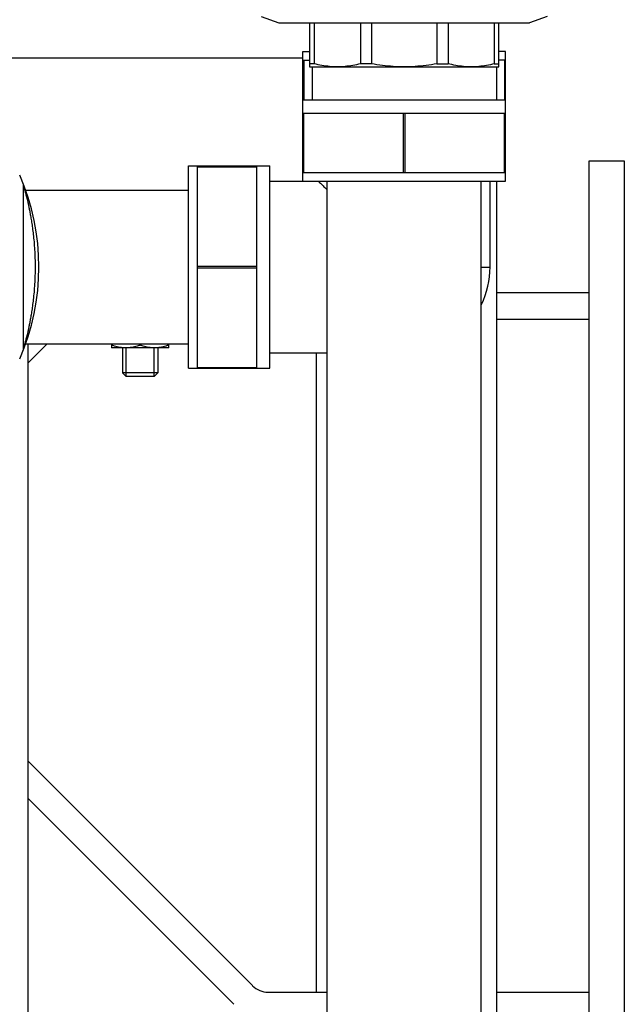
# Model space of a CAD drawing. Extents: x 35 to 548, y 149 to 389.
# Drawn here: x 537 to 548, y 221 to 238 of the extents above; entities that cross this region are included whole.
import ezdxf

# ---------------------------------------------------------------- set-up
doc = ezdxf.new("R2010")
doc.units = 0
doc.header["$LTSCALE"] = 20
doc.layers.get('0').update_dxf_attribs({"linetype": 'CONTINUOUS'})

msp = doc.modelspace()

# ---------------------------------------------------------------- linework, layer by layer
at = {"linetype": 'Continuous'}
for p, q in [((541.015, 238.495), (541.335, 238.378)), ((541.335, 238.378), (545.895, 238.378)), ((541.895, 238.378), (541.895, 237.578)), ((541.978, 238.378), (541.978, 237.636)), ((542.82, 238.378), (542.82, 237.636)), ((543.02, 238.378), (543.02, 237.636)), ((544.21, 238.378), (544.21, 237.636)), ((544.411, 238.378), (544.411, 237.636)), ((545.252, 238.378), (545.252, 237.636)), ((545.335, 237.578), (545.335, 238.378)), ((546.215, 238.495), (545.895, 238.378)), ((541.775, 237.858), (541.895, 237.858)), ((541.775, 235.498), (541.775, 237.858)), ((545.455, 237.858), (545.335, 237.858)), ((545.455, 235.498), (545.455, 237.858)), ((541.775, 237.738), (534.506, 237.738)), ((541.775, 237.698), (541.895, 237.698)), ((541.79, 237.698), (541.79, 236.978)), ((545.455, 237.698), (545.335, 237.698)), ((545.44, 237.698), (545.44, 236.978)), ((541.978, 237.636), (541.895, 237.636)), ((541.895, 237.578), (545.335, 237.578)), ((541.939, 237.578), (541.939, 236.978)), ((543.02, 237.636), (542.82, 237.636)), ((544.21, 237.636), (544.411, 237.636)), ((545.252, 237.636), (545.335, 237.636)), ((545.291, 237.578), (545.291, 236.978)), ((541.775, 236.978), (545.455, 236.978)), ((541.775, 236.738), (545.455, 236.738)), ((541.79, 235.658), (541.79, 236.738)), ((543.6, 235.658), (543.6, 236.738)), ((543.63, 235.658), (543.63, 236.738)), ((545.44, 235.658), (545.44, 236.738)), ((546.975, 235.869), (547.615, 235.869)), ((546.975, 158.269), (546.975, 235.869)), ((547.615, 235.869), (547.615, 158.269)), ((539.695, 235.778), (541.175, 235.778)), ((539.695, 232.098), (539.695, 235.778)), ((539.855, 232.098), (539.855, 235.778)), ((539.855, 235.763), (540.935, 235.763)), ((540.935, 232.098), (540.935, 235.778)), ((541.175, 232.098), (541.175, 235.778)), ((541.775, 235.658), (545.455, 235.658)), ((536.695, 232.453), (536.695, 235.424)), ((536.732, 235.338), (539.695, 235.338)), ((541.175, 235.498), (545.455, 235.498)), ((542.215, 178.258), (542.215, 235.498)), ((545.015, 178.258), (545.015, 235.498)), ((545.175, 233.938), (545.175, 235.498)), ((545.295, 235.498), (545.295, 207.338)), ((539.855, 233.953), (540.935, 233.953)), ((539.855, 233.923), (540.935, 233.923)), ((545.015, 233.938), (545.175, 233.938)), ((546.975, 233.469), (545.295, 233.469)), ((545.295, 232.989), (546.975, 232.989)), ((536.732, 232.538), (539.695, 232.538)), ((536.771, 232.538), (536.771, 175.738)), ((536.771, 232.187), (537.123, 232.538)), ((538.295, 232.538), (538.295, 232.469)), ((539.335, 232.469), (538.295, 232.469)), ((538.495, 232.469), (538.495, 232.013)), ((538.559, 231.949), (538.559, 232.469)), ((538.815, 232.538), (538.815, 232.516)), ((539.071, 231.949), (539.071, 232.469)), ((539.135, 232.469), (539.135, 232.013)), ((539.335, 232.469), (539.335, 232.538)), ((541.175, 232.378), (542.215, 232.378)), ((542.015, 232.378), (542.015, 220.749)), ((539.855, 232.113), (540.935, 232.113)), ((539.135, 232.013), (538.495, 232.013)), ((538.495, 232.013), (538.559, 231.949)), ((539.071, 231.949), (538.559, 231.949)), ((539.135, 232.013), (539.071, 231.949)), ((539.695, 232.098), (541.175, 232.098)), ((536.771, 224.953), (540.858, 220.867)), ((540.519, 220.527), (536.771, 224.275)), ((541.141, 220.749), (542.215, 220.749)), ((545.295, 220.749), (546.975, 220.749))]:
    msp.add_line(p, q, dxfattribs=at)
for centre, radius, start, end in [((532.815, 233.938), 4.16, 336.3502, 23.6498), ((536.615, 235.424), 0.08, 0, 21.3502), ((543.615, 233.938), 1.56, 333.9952, 360), ((536.615, 232.453), 0.08, 338.6498, 360), ((541.141, 221.149), 0.4, 225, 270)]:
    msp.add_arc(centre, radius, start, end, dxfattribs=at)
for points, start_tangent, end_tangent in [([(542.399, 237.578), (542.259, 237.585), (542.119, 237.604), (541.978, 237.636)], (-1, 0), (-0.966173, 0.257893)), ([(542.82, 237.636), (542.679, 237.604), (542.539, 237.585), (542.399, 237.578)], (-0.966173, -0.257893), (-1, 0)), ([(543.615, 237.578), (543.417, 237.585), (543.219, 237.604), (543.02, 237.636)], (-1, 0), (-0.98265, 0.185468)), ([(544.21, 237.636), (544.011, 237.604), (543.813, 237.585), (543.615, 237.578)], (-0.98265, -0.185468), (-1, 0)), ([(544.831, 237.578), (544.691, 237.585), (544.551, 237.604), (544.411, 237.636)], (-1, 0), (-0.966173, 0.257893)), ([(545.252, 237.636), (545.111, 237.604), (544.971, 237.585), (544.831, 237.578)], (-0.966173, -0.257893), (-1, 0)), ([(536.69, 232.424), (536.69, 232.424), (536.69, 232.425), (536.69, 232.426), (536.691, 232.426), (536.691, 232.427), (536.691, 232.428), (536.692, 232.429), (536.692, 232.43), (536.692, 232.431), (536.693, 232.432), (536.693, 232.432), (536.693, 232.433), (536.694, 232.434), (536.694, 232.435), (536.694, 232.436), (536.695, 232.437), (536.695, 232.438), (536.696, 232.44), (536.696, 232.441), (536.697, 232.442), (536.697, 232.443), (536.698, 232.445), (536.698, 232.446), (536.699, 232.447), (536.699, 232.448), (536.699, 232.449), (536.7, 232.449), (536.7, 232.45), (536.7, 232.451), (536.7, 232.452), (536.701, 232.453), (536.701, 232.453), (536.701, 232.454), (536.702, 232.455), (536.702, 232.456), (536.702, 232.457), (536.703, 232.457), (536.703, 232.458), (536.703, 232.459), (536.704, 232.46), (536.704, 232.461), (536.704, 232.462), (536.705, 232.463), (536.705, 232.464), (536.705, 232.465), (536.706, 232.466), (536.706, 232.466), (536.706, 232.467), (536.707, 232.468), (536.707, 232.469), (536.707, 232.47), (536.708, 232.471), (536.708, 232.472), (536.709, 232.473), (536.709, 232.474), (536.709, 232.475), (536.71, 232.476), (536.71, 232.477), (536.711, 232.479), (536.711, 232.48), (536.711, 232.481), (536.712, 232.482), (536.712, 232.483), (536.713, 232.484), (536.713, 232.485), (536.713, 232.486), (536.714, 232.487), (536.714, 232.489), (536.715, 232.49), (536.715, 232.491), (536.716, 232.492), (536.716, 232.493), (536.716, 232.494), (536.717, 232.496), (536.717, 232.497), (536.718, 232.498), (536.718, 232.499), (536.719, 232.5), (536.719, 232.502), (536.72, 232.503), (536.72, 232.504), (536.721, 232.506), (536.721, 232.507), (536.722, 232.508), (536.722, 232.509), (536.722, 232.511), (536.723, 232.512), (536.723, 232.513), (536.724, 232.515), (536.724, 232.516), (536.725, 232.517), (536.725, 232.519), (536.726, 232.52), (536.726, 232.522), (536.727, 232.523), (536.727, 232.524), (536.728, 232.526), (536.728, 232.527), (536.729, 232.529), (536.729, 232.53), (536.73, 232.532), (536.731, 232.533), (536.731, 232.535), (536.732, 232.536), (536.732, 232.538), (536.733, 232.539), (536.733, 232.541), (536.734, 232.542), (536.734, 232.544), (536.735, 232.545), (536.735, 232.547), (536.736, 232.548), (536.737, 232.55), (536.737, 232.552), (536.738, 232.553), (536.738, 232.555), (536.739, 232.557), (536.74, 232.558), (536.74, 232.56), (536.741, 232.562), (536.741, 232.563), (536.742, 232.565), (536.742, 232.567), (536.743, 232.569), (536.744, 232.57), (536.744, 232.572), (536.745, 232.574), (536.746, 232.576), (536.746, 232.577), (536.747, 232.579), (536.747, 232.581), (536.748, 232.583), (536.749, 232.585), (536.749, 232.587), (536.75, 232.589), (536.751, 232.59), (536.751, 232.592), (536.752, 232.594), (536.753, 232.596), (536.753, 232.598), (536.754, 232.6), (536.755, 232.602), (536.755, 232.604), (536.756, 232.606), (536.757, 232.608), (536.757, 232.61), (536.758, 232.612), (536.759, 232.614), (536.759, 232.616), (536.76, 232.618), (536.761, 232.62), (536.761, 232.622), (536.762, 232.624), (536.763, 232.626), (536.763, 232.628), (536.764, 232.63), (536.765, 232.632), (536.765, 232.634), (536.766, 232.637), (536.767, 232.639), (536.768, 232.641), (536.768, 232.643), (536.769, 232.645), (536.77, 232.647), (536.77, 232.649), (536.771, 232.651), (536.772, 232.654), (536.772, 232.656), (536.773, 232.658), (536.774, 232.66), (536.775, 232.662), (536.775, 232.665), (536.776, 232.667), (536.777, 232.669), (536.777, 232.671), (536.778, 232.673), (536.779, 232.676), (536.78, 232.678), (536.78, 232.68), (536.781, 232.682), (536.782, 232.685), (536.782, 232.687), (536.783, 232.689), (536.784, 232.691), (536.785, 232.694), (536.785, 232.696), (536.786, 232.698), (536.787, 232.701), (536.787, 232.703), (536.788, 232.705), (536.789, 232.708), (536.79, 232.71), (536.79, 232.712), (536.791, 232.715), (536.792, 232.717), (536.793, 232.719), (536.793, 232.722), (536.794, 232.724), (536.795, 232.727), (536.795, 232.729), (536.796, 232.731), (536.797, 232.734), (536.798, 232.736), (536.798, 232.739), (536.799, 232.741), (536.8, 232.743), (536.801, 232.746), (536.801, 232.748), (536.802, 232.751), (536.803, 232.753), (536.803, 232.756), (536.804, 232.758), (536.805, 232.761), (536.806, 232.763), (536.806, 232.765), (536.807, 232.768), (536.808, 232.77), (536.809, 232.773), (536.809, 232.775), (536.81, 232.778), (536.811, 232.78), (536.811, 232.783), (536.812, 232.785), (536.813, 232.788), (536.814, 232.791), (536.814, 232.793), (536.815, 232.796), (536.816, 232.798), (536.817, 232.801), (536.817, 232.803), (536.818, 232.806), (536.819, 232.808), (536.819, 232.811), (536.82, 232.813), (536.821, 232.816), (536.822, 232.819), (536.822, 232.821), (536.823, 232.824), (536.824, 232.826), (536.824, 232.829), (536.825, 232.832), (536.826, 232.834), (536.827, 232.837), (536.827, 232.84), (536.828, 232.842), (536.829, 232.845), (536.83, 232.847), (536.83, 232.85), (536.831, 232.853), (536.832, 232.855), (536.832, 232.858), (536.833, 232.861), (536.834, 232.863), (536.835, 232.866), (536.835, 232.869), (536.836, 232.871), (536.837, 232.874), (536.837, 232.877), (536.838, 232.88), (536.839, 232.882), (536.84, 232.885), (536.84, 232.888), (536.841, 232.89), (536.842, 232.893), (536.842, 232.896), (536.843, 232.899), (536.844, 232.901), (536.845, 232.904), (536.845, 232.907), (536.846, 232.91), (536.847, 232.913), (536.847, 232.915), (536.848, 232.918), (536.849, 232.921), (536.849, 232.924), (536.85, 232.926), (536.851, 232.929), (536.852, 232.932), (536.852, 232.935), (536.853, 232.938), (536.854, 232.941), (536.854, 232.943), (536.855, 232.946), (536.856, 232.949), (536.856, 232.952), (536.857, 232.955), (536.858, 232.958), (536.859, 232.961), (536.859, 232.964), (536.86, 232.966), (536.861, 232.969), (536.861, 232.972), (536.862, 232.975), (536.863, 232.978), (536.863, 232.981), (536.864, 232.984), (536.865, 232.987), (536.866, 232.99), (536.866, 232.993), (536.867, 232.996), (536.868, 232.999), (536.868, 233.002), (536.869, 233.005), (536.87, 233.008), (536.87, 233.01), (536.871, 233.013), (536.872, 233.016), (536.872, 233.019), (536.873, 233.022), (536.874, 233.026), (536.874, 233.029), (536.875, 233.032), (536.876, 233.035), (536.876, 233.038), (536.877, 233.041), (536.878, 233.044), (536.878, 233.047), (536.879, 233.05), (536.88, 233.053), (536.88, 233.056), (536.881, 233.059), (536.882, 233.062), (536.882, 233.065), (536.883, 233.068), (536.884, 233.072), (536.884, 233.075), (536.885, 233.078), (536.886, 233.081), (536.886, 233.084), (536.887, 233.087), (536.888, 233.09), (536.888, 233.094), (536.889, 233.097), (536.89, 233.1), (536.89, 233.103), (536.891, 233.106), (536.892, 233.109), (536.892, 233.113), (536.893, 233.116), (536.894, 233.119), (536.894, 233.122), (536.895, 233.126), (536.896, 233.129), (536.896, 233.132), (536.897, 233.135), (536.897, 233.139), (536.898, 233.142), (536.899, 233.145), (536.899, 233.148), (536.9, 233.152), (536.901, 233.155), (536.901, 233.158), (536.902, 233.162), (536.903, 233.165), (536.903, 233.168), (536.904, 233.172), (536.904, 233.175), (536.905, 233.178), (536.906, 233.182), (536.906, 233.185), (536.907, 233.188), (536.908, 233.192), (536.908, 233.195), (536.909, 233.198), (536.909, 233.202), (536.91, 233.205), (536.911, 233.209), (536.911, 233.212), (536.912, 233.216), (536.912, 233.219), (536.913, 233.222), (536.914, 233.226), (536.914, 233.229), (536.915, 233.233), (536.915, 233.236), (536.916, 233.24), (536.917, 233.243), (536.917, 233.247), (536.918, 233.25), (536.918, 233.254), (536.919, 233.257), (536.92, 233.261), (536.92, 233.264), (536.921, 233.268), (536.921, 233.272), (536.922, 233.275), (536.922, 233.279), (536.923, 233.282), (536.924, 233.286), (536.924, 233.289), (536.925, 233.293), (536.925, 233.297), (536.926, 233.3), (536.926, 233.304), (536.927, 233.308), (536.928, 233.311), (536.928, 233.315), (536.929, 233.319), (536.929, 233.322), (536.93, 233.326), (536.93, 233.33), (536.931, 233.333), (536.931, 233.337), (536.932, 233.341), (536.933, 233.344), (536.933, 233.348), (536.934, 233.352), (536.934, 233.356), (536.935, 233.359), (536.935, 233.363), (536.936, 233.367), (536.936, 233.371), (536.937, 233.375), (536.937, 233.378), (536.938, 233.382), (536.938, 233.386), (536.939, 233.39), (536.939, 233.394), (536.94, 233.398), (536.94, 233.401), (536.941, 233.405), (536.941, 233.409), (536.942, 233.413), (536.942, 233.417), (536.943, 233.421), (536.943, 233.425), (536.944, 233.429), (536.944, 233.433), (536.945, 233.437), (536.945, 233.441), (536.946, 233.445), (536.946, 233.449), (536.947, 233.453), (536.947, 233.457), (536.948, 233.461), (536.948, 233.465), (536.949, 233.469), (536.949, 233.473), (536.949, 233.477), (536.95, 233.481), (536.95, 233.485), (536.951, 233.489), (536.951, 233.493), (536.952, 233.497), (536.952, 233.501), (536.953, 233.505), (536.953, 233.51), (536.953, 233.514), (536.954, 233.518), (536.954, 233.522), (536.955, 233.526), (536.955, 233.53), (536.955, 233.535), (536.956, 233.539), (536.956, 233.543), (536.957, 233.547), (536.957, 233.552), (536.957, 233.556), (536.958, 233.56), (536.958, 233.564), (536.959, 233.569), (536.959, 233.573), (536.959, 233.577), (536.96, 233.582), (536.96, 233.586), (536.961, 233.59), (536.961, 233.595), (536.961, 233.599), (536.962, 233.603), (536.962, 233.608), (536.962, 233.612), (536.963, 233.617), (536.963, 233.621), (536.963, 233.626), (536.964, 233.63), (536.964, 233.634), (536.964, 233.639), (536.965, 233.643), (536.965, 233.648), (536.965, 233.652), (536.966, 233.657), (536.966, 233.662), (536.966, 233.666), (536.967, 233.671), (536.967, 233.675), (536.967, 233.68), (536.967, 233.684), (536.968, 233.689), (536.968, 233.694), (536.968, 233.698), (536.968, 233.703), (536.969, 233.708), (536.969, 233.712), (536.969, 233.717), (536.969, 233.722), (536.97, 233.727), (536.97, 233.731), (536.97, 233.736), (536.97, 233.741), (536.971, 233.746), (536.971, 233.75), (536.971, 233.755), (536.971, 233.76), (536.972, 233.765), (536.972, 233.77), (536.972, 233.775), (536.972, 233.779), (536.972, 233.784), (536.972, 233.789), (536.973, 233.794), (536.973, 233.799), (536.973, 233.804), (536.973, 233.809), (536.973, 233.814), (536.973, 233.819), (536.974, 233.824), (536.974, 233.829), (536.974, 233.834), (536.974, 233.839), (536.974, 233.844), (536.974, 233.849), (536.974, 233.854), (536.974, 233.86), (536.974, 233.865), (536.975, 233.87), (536.975, 233.875), (536.975, 233.88), (536.975, 233.885), (536.975, 233.891), (536.975, 233.896), (536.975, 233.901), (536.975, 233.906), (536.975, 233.912), (536.975, 233.917), (536.975, 233.922), (536.975, 233.927), (536.975, 233.933), (536.975, 233.938), (536.975, 233.944), (536.975, 233.949), (536.975, 233.954), (536.975, 233.96), (536.975, 233.965), (536.975, 233.971), (536.975, 233.976), (536.975, 233.982), (536.975, 233.987), (536.975, 233.993), (536.975, 233.998), (536.975, 234.004), (536.975, 234.009), (536.974, 234.015), (536.974, 234.021), (536.974, 234.026), (536.974, 234.032), (536.974, 234.038), (536.974, 234.043), (536.974, 234.049), (536.974, 234.055), (536.973, 234.06), (536.973, 234.066), (536.973, 234.072), (536.973, 234.078), (536.973, 234.084), (536.972, 234.09), (536.972, 234.095), (536.972, 234.101), (536.972, 234.107), (536.971, 234.113), (536.971, 234.119), (536.971, 234.125), (536.971, 234.131), (536.97, 234.137), (536.97, 234.143), (536.97, 234.149), (536.969, 234.155), (536.969, 234.162), (536.969, 234.168), (536.968, 234.174), (536.968, 234.18), (536.968, 234.186), (536.967, 234.193), (536.967, 234.199), (536.967, 234.205), (536.966, 234.212), (536.966, 234.218), (536.965, 234.224), (536.965, 234.231), (536.964, 234.237), (536.964, 234.243), (536.963, 234.25), (536.963, 234.256), (536.962, 234.263), (536.962, 234.269), (536.961, 234.276), (536.961, 234.283), (536.96, 234.289), (536.96, 234.296), (536.959, 234.302), (536.959, 234.309), (536.958, 234.316), (536.957, 234.322), (536.957, 234.329), (536.956, 234.336), (536.955, 234.343), (536.955, 234.349), (536.954, 234.356), (536.953, 234.363), (536.953, 234.37), (536.952, 234.377), (536.951, 234.384), (536.95, 234.39), (536.95, 234.397), (536.949, 234.404), (536.948, 234.411), (536.947, 234.418), (536.947, 234.425), (536.946, 234.432), (536.945, 234.439), (536.944, 234.446), (536.943, 234.453), (536.942, 234.46), (536.941, 234.467), (536.94, 234.475), (536.94, 234.482), (536.939, 234.489), (536.938, 234.496), (536.937, 234.503), (536.936, 234.51), (536.935, 234.517), (536.934, 234.524), (536.933, 234.531), (536.932, 234.538), (536.931, 234.545), (536.93, 234.552), (536.929, 234.559), (536.928, 234.566), (536.926, 234.573), (536.925, 234.58), (536.924, 234.587), (536.923, 234.594), (536.922, 234.6), (536.921, 234.607), (536.92, 234.614), (536.919, 234.621), (536.918, 234.628), (536.917, 234.634), (536.915, 234.641), (536.914, 234.647), (536.913, 234.654), (536.912, 234.661), (536.911, 234.667), (536.91, 234.673), (536.909, 234.68), (536.907, 234.686), (536.906, 234.693), (536.905, 234.699), (536.904, 234.705), (536.903, 234.711), (536.901, 234.718), (536.9, 234.724), (536.899, 234.73), (536.898, 234.736), (536.897, 234.742), (536.896, 234.748), (536.894, 234.754), (536.893, 234.76), (536.892, 234.766), (536.891, 234.772), (536.89, 234.778), (536.888, 234.784), (536.887, 234.789), (536.886, 234.795), (536.885, 234.801), (536.883, 234.807), (536.882, 234.813), (536.881, 234.818), (536.88, 234.824), (536.879, 234.83), (536.877, 234.835), (536.876, 234.841), (536.875, 234.846), (536.874, 234.852), (536.872, 234.858), (536.871, 234.863), (536.87, 234.869), (536.869, 234.874), (536.867, 234.879), (536.866, 234.885), (536.865, 234.89), (536.863, 234.896), (536.862, 234.901), (536.861, 234.907), (536.86, 234.912), (536.858, 234.917), (536.857, 234.923), (536.856, 234.928), (536.854, 234.933), (536.853, 234.938), (536.852, 234.944), (536.851, 234.949), (536.849, 234.954), (536.848, 234.959), (536.847, 234.964), (536.845, 234.97), (536.844, 234.975), (536.843, 234.98), (536.841, 234.985), (536.84, 234.99), (536.839, 234.995), (536.837, 235), (536.836, 235.005), (536.835, 235.01), (536.833, 235.015), (536.832, 235.02), (536.831, 235.025), (536.829, 235.03), (536.828, 235.035), (536.827, 235.04), (536.825, 235.045), (536.824, 235.05), (536.823, 235.054), (536.821, 235.059), (536.82, 235.064), (536.819, 235.069), (536.817, 235.074), (536.816, 235.078), (536.815, 235.083), (536.813, 235.088), (536.812, 235.093), (536.81, 235.097), (536.809, 235.102), (536.808, 235.107), (536.806, 235.111), (536.805, 235.116), (536.804, 235.12), (536.802, 235.125), (536.801, 235.129), (536.8, 235.134), (536.798, 235.138), (536.797, 235.143), (536.796, 235.147), (536.794, 235.152), (536.793, 235.156), (536.792, 235.161), (536.79, 235.165), (536.789, 235.169), (536.787, 235.174), (536.786, 235.178), (536.785, 235.182), (536.783, 235.187), (536.782, 235.191), (536.781, 235.195), (536.779, 235.199), (536.778, 235.203), (536.777, 235.207), (536.776, 235.212), (536.774, 235.216), (536.773, 235.22), (536.772, 235.224), (536.77, 235.228), (536.769, 235.232), (536.768, 235.236), (536.766, 235.24), (536.765, 235.243), (536.764, 235.247), (536.763, 235.251), (536.761, 235.255), (536.76, 235.259), (536.759, 235.262), (536.758, 235.266), (536.756, 235.27), (536.755, 235.274), (536.754, 235.277), (536.753, 235.281), (536.751, 235.284), (536.75, 235.288), (536.749, 235.291), (536.748, 235.295), (536.747, 235.298), (536.745, 235.302), (536.744, 235.305), (536.743, 235.308), (536.742, 235.311), (536.741, 235.315), (536.74, 235.318), (536.739, 235.321), (536.738, 235.324), (536.737, 235.327), (536.735, 235.33), (536.734, 235.333), (536.733, 235.336), (536.732, 235.339), (536.731, 235.341), (536.73, 235.344), (536.729, 235.347), (536.728, 235.35), (536.728, 235.352), (536.727, 235.355), (536.726, 235.357), (536.725, 235.36), (536.724, 235.362), (536.723, 235.365), (536.722, 235.367), (536.721, 235.37), (536.72, 235.372), (536.719, 235.375), (536.719, 235.377), (536.718, 235.379), (536.717, 235.381), (536.716, 235.384), (536.715, 235.386), (536.714, 235.388), (536.714, 235.39), (536.713, 235.392), (536.712, 235.394), (536.711, 235.396), (536.711, 235.398), (536.71, 235.4), (536.709, 235.402), (536.708, 235.404), (536.708, 235.406), (536.707, 235.408), (536.706, 235.409), (536.706, 235.411), (536.705, 235.413), (536.704, 235.415), (536.704, 235.416), (536.703, 235.418), (536.703, 235.419), (536.702, 235.421), (536.702, 235.422), (536.701, 235.424), (536.7, 235.425), (536.7, 235.426), (536.699, 235.428), (536.699, 235.429), (536.698, 235.43), (536.698, 235.431), (536.698, 235.432), (536.697, 235.433), (536.697, 235.435), (536.696, 235.436), (536.696, 235.437), (536.696, 235.438), (536.695, 235.438), (536.695, 235.439), (536.695, 235.44), (536.694, 235.441), (536.694, 235.442), (536.694, 235.443), (536.693, 235.443), (536.693, 235.445), (536.692, 235.446), (536.692, 235.447), (536.692, 235.448), (536.691, 235.449), (536.691, 235.45), (536.691, 235.45), (536.69, 235.451), (536.69, 235.452), (536.69, 235.453), (536.69, 235.453)], (0.932385, -0.361466), (-0.931579, -0.363539)), ([(536.695, 232.453), (536.696, 232.455), (536.696, 232.457), (536.697, 232.46), (536.699, 232.465), (536.7, 232.47), (536.703, 232.478), (536.705, 232.487), (536.709, 232.498), (536.713, 232.512), (536.717, 232.529), (536.723, 232.549), (536.73, 232.573), (536.737, 232.6), (536.746, 232.632), (536.755, 232.669), (536.765, 232.711), (536.777, 232.759), (536.79, 232.815), (536.803, 232.878), (536.817, 232.949), (536.832, 233.03), (536.848, 233.123), (536.863, 233.227), (536.878, 233.346), (536.892, 233.481), (536.902, 233.627), (536.909, 233.781), (536.911, 233.939), (536.909, 234.097), (536.902, 234.25), (536.892, 234.396), (536.878, 234.532), (536.863, 234.65), (536.848, 234.754), (536.832, 234.847), (536.817, 234.928), (536.803, 234.999), (536.79, 235.062), (536.777, 235.117), (536.765, 235.166), (536.755, 235.208), (536.746, 235.245), (536.737, 235.277), (536.73, 235.304), (536.723, 235.328), (536.717, 235.348), (536.713, 235.364), (536.709, 235.378), (536.705, 235.39), (536.703, 235.399), (536.7, 235.406), (536.699, 235.412), (536.697, 235.417), (536.696, 235.42), (536.696, 235.422), (536.695, 235.424)], (0.289151, 0.957284), (-0.289151, 0.957284)), ([(542.055, 235.498), (542.064, 235.489), (542.092, 235.462), (542.139, 235.415), (542.207, 235.347), (542.215, 235.338)], (0.707107, -0.707107), (0.707107, -0.707107)), ([(538.555, 232.469), (538.503, 232.471), (538.45, 232.477), (538.398, 232.487), (538.347, 232.5), (538.295, 232.516)], (-1, 0), (-0.948683, 0.316228)), ([(538.815, 232.516), (538.763, 232.5), (538.712, 232.487), (538.66, 232.477), (538.608, 232.471), (538.555, 232.469)], (-0.948683, -0.316228), (-1, 0)), ([(539.075, 232.469), (539.023, 232.471), (538.97, 232.477), (538.918, 232.487), (538.867, 232.5), (538.815, 232.516)], (-1, 0), (-0.948683, 0.316228)), ([(539.335, 232.516), (539.283, 232.5), (539.232, 232.487), (539.18, 232.477), (539.128, 232.471), (539.075, 232.469)], (-0.948683, -0.316228), (-1, 0))]:
    msp.add_spline(points, degree=3, dxfattribs=dict(at, start_tangent=start_tangent, end_tangent=end_tangent))

doc.saveas('drawing.dxf')
